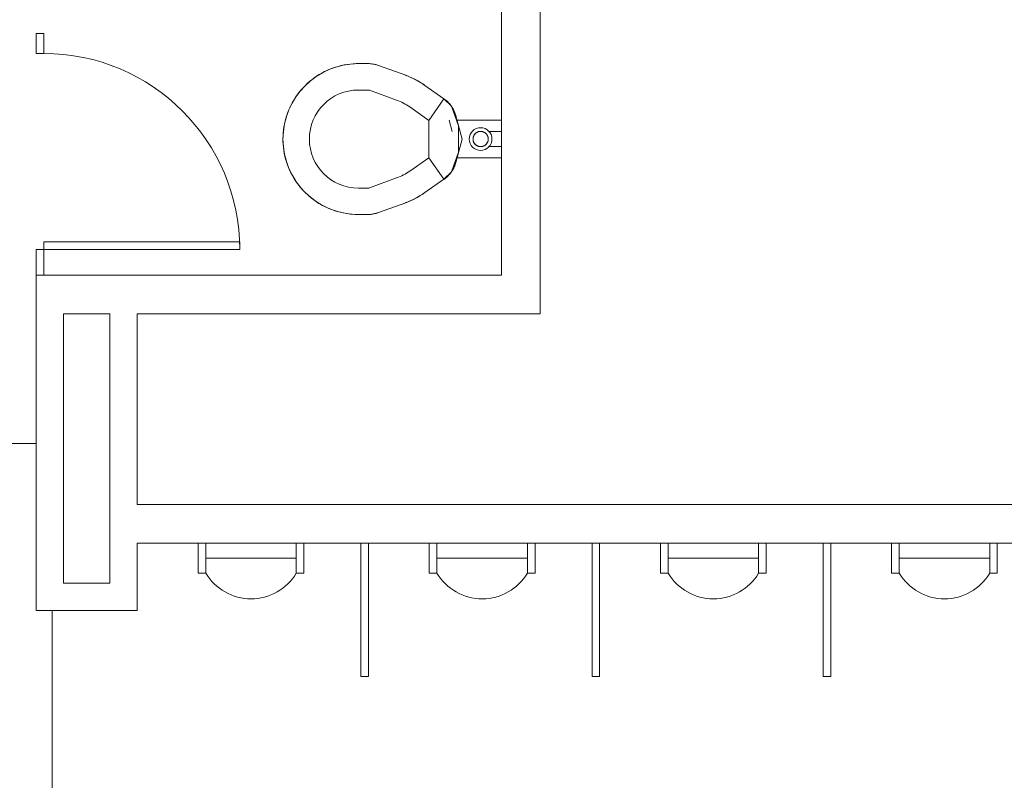
# Model space of a CAD drawing. Extents: x -4599 to 12320, y -1468 to 15626.
# Drawn here: x 8365 to 8496, y 9290 to 9390 of the extents above; entities that cross this region are included whole.
import ezdxf

# ---------------------------------------------------------------- set-up
doc = ezdxf.new("R2010")
doc.units = 0
doc.header["$LTSCALE"] = 48
doc.header["$MEASUREMENT"] = 0
doc.layers.add('MC-BLDG Shell', color=7, linetype='Continuous', lineweight=0)

# ---------------------------------------------------------------- blocks, each defined once
blk = doc.blocks.new('MC-Exh-Bldg Shell')
at = {"layer": 'MC-BLDG Shell', "lineweight": 0}
for p, q in [((8434.29, 9351.4), (8434.29, 9397.74)), ((8429.17, 9392.62), (8429.17, 9356.53)), ((8367.44, 9356.53), (8367.44, 9312.03)), ((8429.17, 9356.53), (8368.44, 9356.53)), ((8371.06, 9351.4), (8377.23, 9351.4)), ((8371.06, 9315.66), (8371.06, 9351.4)), ((8377.23, 9351.4), (8377.23, 9315.66)), ((8380.85, 9351.4), (8434.29, 9351.4)), ((8380.85, 9326.12), (8380.85, 9351.4)), ((8342.55, 9334.18), (8367.44, 9334.18)), ((8560.48, 9326.12), (8380.85, 9326.12)), ((8380.85, 9320.99), (8560.48, 9320.99)), ((8380.85, 9312.03), (8380.85, 9320.99)), ((8377.23, 9315.66), (8371.06, 9315.66)), ((8367.44, 9312.03), (8380.85, 9312.03)), ((8369.54, 9284.03), (8369.54, 9312.03))]:
    blk.add_line(p, q, dxfattribs=at)
at = {"layer": 'MC-BLDG Shell'}
for p, q in [((8368.44, 9388.55), (8367.44, 9388.55)), ((8367.44, 9388.55), (8367.44, 9385.92)), ((8368.44, 9385.92), (8368.44, 9388.55)), ((8367.44, 9385.92), (8368.44, 9385.92)), ((8407.51, 9384.21), (8407.9, 9384.31)), ((8407.9, 9384.31), (8408.29, 9384.39)), ((8408.29, 9384.39), (8408.68, 9384.46)), ((8408.68, 9384.46), (8409.08, 9384.51)), ((8409.08, 9384.51), (8409.48, 9384.55)), ((8409.48, 9384.55), (8409.88, 9384.57)), ((8409.88, 9384.57), (8410.17, 9384.57)), ((8410.17, 9384.57), (8411.46, 9384.57)), ((8411.46, 9384.57), (8411.62, 9384.57)), ((8411.62, 9384.57), (8411.78, 9384.56)), ((8411.78, 9384.56), (8411.94, 9384.54)), ((8411.94, 9384.54), (8412.1, 9384.52)), ((8412.1, 9384.52), (8412.26, 9384.49)), ((8412.26, 9384.49), (8412.41, 9384.46)), ((8412.41, 9384.46), (8412.57, 9384.42)), ((8412.57, 9384.42), (8412.72, 9384.37)), ((8412.72, 9384.37), (8412.83, 9384.33)), ((8412.83, 9384.33), (8416.45, 9383.02)), ((8404.64, 9382.91), (8404.98, 9383.12)), ((8404.98, 9383.12), (8405.33, 9383.32)), ((8405.33, 9383.32), (8405.68, 9383.51)), ((8405.68, 9383.51), (8406.04, 9383.68)), ((8406.04, 9383.68), (8406.41, 9383.84)), ((8406.41, 9383.84), (8406.75, 9383.97)), ((8406.75, 9383.97), (8407.13, 9384.1)), ((8407.13, 9384.1), (8407.51, 9384.21)), ((8416.45, 9383.02), (8416.86, 9382.86)), ((8403.1, 9381.64), (8403.39, 9381.92)), ((8403.39, 9381.92), (8403.69, 9382.19)), ((8403.69, 9382.19), (8403.99, 9382.44)), ((8403.99, 9382.44), (8404.31, 9382.68)), ((8404.31, 9382.68), (8404.64, 9382.91)), ((8416.86, 9382.86), (8417.26, 9382.68)), ((8417.26, 9382.68), (8417.66, 9382.49)), ((8417.66, 9382.49), (8418.04, 9382.28)), ((8418.04, 9382.28), (8418.42, 9382.06)), ((8418.42, 9382.06), (8418.79, 9381.83)), ((8418.79, 9381.83), (8418.99, 9381.69)), ((8418.99, 9381.69), (8421.53, 9379.91)), ((8401.85, 9380.13), (8402.08, 9380.46)), ((8402.08, 9380.46), (8402.32, 9380.78)), ((8402.32, 9380.78), (8402.58, 9381.08)), ((8402.58, 9381.08), (8402.85, 9381.38)), ((8402.85, 9381.38), (8403.1, 9381.64)), ((8410.17, 9381.07), (8411.46, 9381.07)), ((8411.63, 9381.04), (8415.25, 9379.73)), ((8401.07, 9378.73), (8401.25, 9379.09)), ((8401.25, 9379.09), (8401.44, 9379.45)), ((8401.44, 9379.45), (8401.64, 9379.79)), ((8401.64, 9379.79), (8401.85, 9380.13)), ((8421.53, 9379.91), (8419.52, 9377.05)), ((8422.51, 9378.93), (8421.53, 9379.91)), ((8421.53, 9379.91), (8421.66, 9379.82)), ((8421.66, 9379.82), (8421.78, 9379.72)), ((8421.78, 9379.72), (8421.9, 9379.62)), ((8421.9, 9379.62), (8422.02, 9379.51)), ((8422.02, 9379.51), (8422.13, 9379.39)), ((8422.13, 9379.39), (8422.24, 9379.27)), ((8422.24, 9379.27), (8422.35, 9379.15)), ((8422.35, 9379.15), (8422.44, 9379.03)), ((8400.68, 9377.72), (8400.77, 9377.99)), ((8400.77, 9377.99), (8400.92, 9378.37)), ((8400.92, 9378.37), (8401.07, 9378.73)), ((8416.99, 9378.82), (8419.52, 9377.05)), ((8422.44, 9379.03), (8422.54, 9378.9)), ((8423.46, 9376.33), (8422.51, 9378.93)), ((8422.54, 9378.9), (8422.62, 9378.76)), ((8422.62, 9378.76), (8422.71, 9378.62)), ((8422.71, 9378.62), (8422.78, 9378.48)), ((8422.78, 9378.48), (8422.85, 9378.34)), ((8422.85, 9378.34), (8422.92, 9378.2)), ((8422.92, 9378.2), (8422.98, 9378.05)), ((8422.98, 9378.05), (8423.03, 9377.9)), ((8423.03, 9377.9), (8423.08, 9377.74)), ((8423.08, 9377.74), (8423.1, 9377.67)), ((8400.3, 9376.17), (8400.37, 9376.56)), ((8400.37, 9376.56), (8400.46, 9376.95)), ((8400.46, 9376.95), (8400.56, 9377.34)), ((8400.56, 9377.34), (8400.68, 9377.72)), ((8419.52, 9377.05), (8419.52, 9372.1)), ((8422.62, 9375.58), (8422.23, 9377.06)), ((8423.93, 9374.57), (8423.1, 9377.67)), ((8423.19, 9377.07), (8429.17, 9377.07)), ((8400.18, 9374.97), (8400.2, 9375.37)), ((8400.2, 9375.37), (8400.24, 9375.77)), ((8400.24, 9375.77), (8400.3, 9376.17)), ((8423.46, 9372.81), (8423.46, 9376.33)), ((8425.57, 9375.16), (8425.55, 9375.13)), ((8425.6, 9375.19), (8425.57, 9375.16)), ((8425.62, 9375.22), (8425.6, 9375.19)), ((8425.65, 9375.25), (8425.62, 9375.22)), ((8425.68, 9375.28), (8425.65, 9375.25)), ((8425.7, 9375.31), (8425.68, 9375.28)), ((8425.73, 9375.34), (8425.7, 9375.31)), ((8425.77, 9375.36), (8425.73, 9375.34)), ((8425.8, 9375.39), (8425.77, 9375.36)), ((8425.83, 9375.41), (8425.8, 9375.39)), ((8425.86, 9375.43), (8425.83, 9375.41)), ((8425.9, 9375.45), (8425.86, 9375.43)), ((8425.94, 9375.47), (8425.9, 9375.45)), ((8425.97, 9375.49), (8425.94, 9375.47)), ((8426.01, 9375.51), (8425.97, 9375.49)), ((8426.05, 9375.52), (8426.01, 9375.51)), ((8426.08, 9375.53), (8426.05, 9375.52)), ((8426.12, 9375.55), (8426.08, 9375.53)), ((8426.16, 9375.55), (8426.12, 9375.55)), ((8426.2, 9375.56), (8426.16, 9375.55)), ((8426.24, 9375.57), (8426.2, 9375.56)), ((8426.28, 9375.58), (8426.24, 9375.57)), ((8426.32, 9375.58), (8426.28, 9375.58)), ((8426.36, 9375.58), (8426.32, 9375.58)), ((8426.4, 9375.58), (8426.36, 9375.58)), ((8426.44, 9375.58), (8426.4, 9375.58)), ((8426.48, 9375.58), (8426.44, 9375.58)), ((8426.52, 9375.57), (8426.48, 9375.58)), ((8426.56, 9375.57), (8426.52, 9375.57)), ((8426.6, 9375.56), (8426.56, 9375.57)), ((8426.64, 9375.55), (8426.6, 9375.56)), ((8426.68, 9375.54), (8426.64, 9375.55)), ((8426.72, 9375.53), (8426.68, 9375.54)), ((8426.76, 9375.51), (8426.72, 9375.53)), ((8426.79, 9375.5), (8426.76, 9375.51)), ((8426.83, 9375.48), (8426.79, 9375.5)), ((8426.87, 9375.46), (8426.83, 9375.48)), ((8426.9, 9375.44), (8426.87, 9375.46)), ((8426.94, 9375.42), (8426.9, 9375.44)), ((8426.97, 9375.4), (8426.94, 9375.42)), ((8427, 9375.38), (8426.97, 9375.4)), ((8427.03, 9375.35), (8427, 9375.38)), ((8427.06, 9375.32), (8427.03, 9375.35)), ((8427.09, 9375.3), (8427.06, 9375.32)), ((8427.12, 9375.27), (8427.09, 9375.3)), ((8427.15, 9375.24), (8427.12, 9375.27)), ((8427.18, 9375.21), (8427.15, 9375.24)), ((8427.2, 9375.18), (8427.18, 9375.21)), ((8427.22, 9375.14), (8427.2, 9375.18)), ((8427.25, 9375.11), (8427.22, 9375.14)), ((8429.17, 9375.57), (8427.44, 9375.57)), ((8400.17, 9374.57), (8400.18, 9374.97)), ((8400.17, 9374.28), (8400.17, 9374.57)), ((8400.19, 9373.88), (8400.17, 9374.28)), ((8400.23, 9373.48), (8400.19, 9373.88)), ((8423.1, 9371.47), (8423.93, 9374.57)), ((8425.39, 9374.68), (8425.38, 9374.63)), ((8425.38, 9374.63), (8425.38, 9374.59)), ((8425.38, 9374.59), (8425.38, 9374.57)), ((8425.38, 9374.57), (8425.38, 9374.53)), ((8425.38, 9374.53), (8425.39, 9374.49)), ((8425.4, 9374.75), (8425.39, 9374.72)), ((8425.39, 9374.72), (8425.39, 9374.68)), ((8425.39, 9374.49), (8425.39, 9374.45)), ((8425.39, 9374.45), (8425.4, 9374.41)), ((8425.41, 9374.79), (8425.4, 9374.75)), ((8425.4, 9374.41), (8425.4, 9374.37)), ((8425.4, 9374.37), (8425.41, 9374.33)), ((8425.42, 9374.83), (8425.41, 9374.79)), ((8425.41, 9374.33), (8425.42, 9374.29)), ((8425.43, 9374.87), (8425.42, 9374.83)), ((8425.42, 9374.29), (8425.43, 9374.26)), ((8425.44, 9374.91), (8425.43, 9374.87)), ((8425.43, 9374.26), (8425.45, 9374.22)), ((8425.46, 9374.95), (8425.44, 9374.91)), ((8425.45, 9374.22), (8425.46, 9374.18)), ((8425.47, 9374.99), (8425.46, 9374.95)), ((8425.46, 9374.18), (8425.48, 9374.14)), ((8425.49, 9375.02), (8425.47, 9374.99)), ((8425.48, 9374.14), (8425.5, 9374.11)), ((8425.51, 9375.06), (8425.49, 9375.02)), ((8425.5, 9374.11), (8425.52, 9374.07)), ((8425.53, 9375.09), (8425.51, 9375.06)), ((8425.52, 9374.07), (8425.54, 9374.04)), ((8425.55, 9375.13), (8425.53, 9375.09)), ((8425.54, 9374.04), (8425.56, 9374)), ((8425.56, 9374), (8425.58, 9373.97)), ((8425.58, 9373.97), (8425.61, 9373.94)), ((8425.61, 9373.94), (8425.63, 9373.91)), ((8425.63, 9373.91), (8425.66, 9373.88)), ((8425.66, 9373.88), (8425.69, 9373.85)), ((8425.69, 9373.85), (8425.72, 9373.82)), ((8425.72, 9373.82), (8425.75, 9373.8)), ((8427.05, 9373.81), (8427.08, 9373.83)), ((8427.08, 9373.83), (8427.11, 9373.86)), ((8427.11, 9373.86), (8427.14, 9373.89)), ((8427.14, 9373.89), (8427.16, 9373.92)), ((8427.16, 9373.92), (8427.19, 9373.95)), ((8427.19, 9373.95), (8427.21, 9373.99)), ((8427.21, 9373.99), (8427.23, 9374.02)), ((8427.23, 9374.02), (8427.26, 9374.05)), ((8427.27, 9375.07), (8427.25, 9375.11)), ((8427.26, 9374.05), (8427.28, 9374.09)), ((8427.29, 9375.04), (8427.27, 9375.07)), ((8427.28, 9374.09), (8427.29, 9374.12)), ((8427.3, 9375), (8427.29, 9375.04)), ((8427.29, 9374.12), (8427.31, 9374.16)), ((8427.32, 9374.97), (8427.3, 9375)), ((8427.31, 9374.16), (8427.33, 9374.2)), ((8427.34, 9374.93), (8427.32, 9374.97)), ((8427.33, 9374.2), (8427.34, 9374.23)), ((8427.35, 9374.89), (8427.34, 9374.93)), ((8427.34, 9374.23), (8427.35, 9374.27)), ((8427.36, 9374.85), (8427.35, 9374.89)), ((8427.35, 9374.27), (8427.37, 9374.31)), ((8427.37, 9374.81), (8427.36, 9374.85)), ((8427.38, 9374.77), (8427.37, 9374.81)), ((8427.37, 9374.31), (8427.38, 9374.35)), ((8427.39, 9374.73), (8427.38, 9374.77)), ((8427.38, 9374.39), (8427.39, 9374.43)), ((8427.38, 9374.35), (8427.38, 9374.39)), ((8427.39, 9374.69), (8427.39, 9374.73)), ((8427.4, 9374.65), (8427.39, 9374.69)), ((8427.39, 9374.47), (8427.4, 9374.51)), ((8427.39, 9374.43), (8427.39, 9374.47)), ((8427.4, 9374.61), (8427.4, 9374.65)), ((8427.4, 9374.57), (8427.4, 9374.61)), ((8427.4, 9374.55), (8427.4, 9374.57)), ((8427.4, 9374.51), (8427.4, 9374.55)), ((8400.28, 9373.09), (8400.23, 9373.48)), ((8400.35, 9372.69), (8400.28, 9373.09)), ((8400.43, 9372.3), (8400.35, 9372.69)), ((8422.51, 9370.21), (8423.46, 9372.81)), ((8425.75, 9373.8), (8425.78, 9373.77)), ((8425.78, 9373.77), (8425.81, 9373.75)), ((8425.81, 9373.75), (8425.85, 9373.72)), ((8425.85, 9373.72), (8425.88, 9373.7)), ((8425.88, 9373.7), (8425.92, 9373.68)), ((8425.92, 9373.68), (8425.95, 9373.66)), ((8425.95, 9373.66), (8425.99, 9373.65)), ((8425.99, 9373.65), (8426.03, 9373.63)), ((8426.03, 9373.63), (8426.06, 9373.62)), ((8426.06, 9373.62), (8426.1, 9373.61)), ((8426.1, 9373.61), (8426.14, 9373.6)), ((8426.14, 9373.6), (8426.18, 9373.59)), ((8426.18, 9373.59), (8426.22, 9373.58)), ((8426.22, 9373.58), (8426.26, 9373.57)), ((8426.26, 9373.57), (8426.3, 9373.57)), ((8426.3, 9373.57), (8426.34, 9373.57)), ((8426.34, 9373.57), (8426.38, 9373.56)), ((8426.38, 9373.56), (8426.42, 9373.56)), ((8426.42, 9373.56), (8426.46, 9373.57)), ((8426.46, 9373.57), (8426.5, 9373.57)), ((8426.5, 9373.57), (8426.54, 9373.58)), ((8426.54, 9373.58), (8426.58, 9373.58)), ((8426.58, 9373.58), (8426.62, 9373.59)), ((8426.62, 9373.59), (8426.66, 9373.6)), ((8426.66, 9373.6), (8426.7, 9373.61)), ((8426.7, 9373.61), (8426.74, 9373.63)), ((8426.74, 9373.63), (8426.77, 9373.64)), ((8426.77, 9373.64), (8426.81, 9373.66)), ((8426.81, 9373.66), (8426.85, 9373.67)), ((8426.85, 9373.67), (8426.88, 9373.69)), ((8426.88, 9373.69), (8426.92, 9373.71)), ((8426.92, 9373.71), (8426.95, 9373.73)), ((8426.95, 9373.73), (8426.99, 9373.76)), ((8426.99, 9373.76), (8427.02, 9373.78)), ((8427.02, 9373.78), (8427.05, 9373.81)), ((8427.44, 9373.57), (8429.17, 9373.57)), ((8400.53, 9371.91), (8400.43, 9372.3)), ((8400.64, 9371.53), (8400.53, 9371.91)), ((8400.77, 9371.15), (8400.64, 9371.53)), ((8419.52, 9372.1), (8416.99, 9370.32)), ((8419.52, 9372.1), (8421.53, 9369.23)), ((8423.05, 9371.32), (8423, 9371.17)), ((8423.1, 9371.47), (8423.05, 9371.32)), ((8429.17, 9372.07), (8423.19, 9372.07)), ((8400.9, 9370.81), (8400.77, 9371.15)), ((8401.06, 9370.45), (8400.9, 9370.81)), ((8401.23, 9370.08), (8401.06, 9370.45)), ((8401.42, 9369.73), (8401.23, 9370.08)), ((8421.53, 9369.23), (8422.51, 9370.21)), ((8422.29, 9369.93), (8422.18, 9369.81)), ((8422.39, 9370.05), (8422.29, 9369.93)), ((8422.49, 9370.18), (8422.39, 9370.05)), ((8422.58, 9370.31), (8422.49, 9370.18)), ((8422.66, 9370.45), (8422.58, 9370.31)), ((8422.74, 9370.58), (8422.66, 9370.45)), ((8422.82, 9370.73), (8422.74, 9370.58)), ((8422.88, 9370.87), (8422.82, 9370.73)), ((8422.95, 9371.02), (8422.88, 9370.87)), ((8423, 9371.17), (8422.95, 9371.02)), ((8401.62, 9369.39), (8401.42, 9369.73)), ((8401.83, 9369.05), (8401.62, 9369.39)), ((8402.06, 9368.72), (8401.83, 9369.05)), ((8402.3, 9368.4), (8402.06, 9368.72)), ((8415.25, 9369.42), (8411.63, 9368.1)), ((8421.53, 9369.23), (8418.99, 9367.46)), ((8421.59, 9369.27), (8421.53, 9369.23)), ((8421.72, 9369.37), (8421.59, 9369.27)), ((8421.84, 9369.47), (8421.72, 9369.37)), ((8421.96, 9369.58), (8421.84, 9369.47)), ((8422.07, 9369.69), (8421.96, 9369.58)), ((8422.18, 9369.81), (8422.07, 9369.69)), ((8402.55, 9368.09), (8402.3, 9368.4)), ((8402.82, 9367.79), (8402.55, 9368.09)), ((8403.1, 9367.5), (8402.82, 9367.79)), ((8403.36, 9367.25), (8403.1, 9367.5)), ((8411.46, 9368.07), (8410.17, 9368.07)), ((8418.99, 9367.46), (8418.63, 9367.21)), ((8403.66, 9366.98), (8403.36, 9367.25)), ((8403.97, 9366.73), (8403.66, 9366.98)), ((8404.28, 9366.49), (8403.97, 9366.73)), ((8404.61, 9366.26), (8404.28, 9366.49)), ((8404.95, 9366.04), (8404.61, 9366.26)), ((8405.29, 9365.84), (8404.95, 9366.04)), ((8416.45, 9366.13), (8412.83, 9364.81)), ((8416.67, 9366.21), (8416.45, 9366.13)), ((8417.08, 9366.38), (8416.67, 9366.21)), ((8417.48, 9366.57), (8417.08, 9366.38)), ((8417.87, 9366.77), (8417.48, 9366.57)), ((8418.25, 9366.98), (8417.87, 9366.77)), ((8418.63, 9367.21), (8418.25, 9366.98)), ((8405.65, 9365.65), (8405.29, 9365.84)), ((8406.01, 9365.48), (8405.65, 9365.65)), ((8406.38, 9365.32), (8406.01, 9365.48)), ((8406.75, 9365.18), (8406.38, 9365.32)), ((8407.02, 9365.08), (8406.75, 9365.18)), ((8407.4, 9364.96), (8407.02, 9365.08)), ((8407.79, 9364.86), (8407.4, 9364.96)), ((8408.18, 9364.77), (8407.79, 9364.86)), ((8408.58, 9364.7), (8408.18, 9364.77)), ((8408.97, 9364.64), (8408.58, 9364.7)), ((8412.53, 9364.72), (8412.37, 9364.68)), ((8412.68, 9364.76), (8412.53, 9364.72)), ((8412.83, 9364.81), (8412.68, 9364.76)), ((8409.37, 9364.6), (8408.97, 9364.64)), ((8409.77, 9364.58), (8409.37, 9364.6)), ((8410.17, 9364.57), (8409.77, 9364.58)), ((8411.46, 9364.57), (8410.17, 9364.57)), ((8411.58, 9364.57), (8411.46, 9364.57)), ((8411.74, 9364.58), (8411.58, 9364.57)), ((8411.9, 9364.6), (8411.74, 9364.58)), ((8412.06, 9364.62), (8411.9, 9364.6)), ((8412.21, 9364.64), (8412.06, 9364.62)), ((8412.37, 9364.68), (8412.21, 9364.64)), ((8394.44, 9360.92), (8368.44, 9360.92)), ((8368.44, 9356.53), (8368.44, 9360.92)), ((8394.44, 9359.92), (8394.44, 9360.92)), ((8394.44, 9359.92), (8367.44, 9359.92)), ((8367.44, 9359.92), (8367.44, 9356.53)), ((8367.44, 9356.53), (8368.44, 9356.53)), ((8388.92, 9320.99), (8388.92, 9316.99)), ((8389.94, 9316.99), (8389.94, 9320.99)), ((8401.94, 9316.99), (8401.94, 9320.99)), ((8402.94, 9320.99), (8402.94, 9316.99)), ((8410.51, 9303.28), (8410.51, 9320.99)), ((8411.51, 9320.99), (8411.51, 9303.28)), ((8419.58, 9320.99), (8419.58, 9316.99)), ((8420.6, 9316.99), (8420.6, 9320.99)), ((8432.6, 9316.99), (8432.6, 9320.99)), ((8433.6, 9320.99), (8433.6, 9316.99)), ((8441.17, 9303.28), (8441.17, 9320.99)), ((8442.17, 9320.99), (8442.17, 9303.28)), ((8450.24, 9320.99), (8450.24, 9316.99)), ((8451.26, 9316.99), (8451.26, 9320.99)), ((8463.26, 9316.99), (8463.26, 9320.99)), ((8464.26, 9316.99), (8464.26, 9320.99)), ((8471.82, 9303.28), (8471.82, 9320.99)), ((8472.82, 9320.99), (8472.82, 9303.28)), ((8480.89, 9320.99), (8480.89, 9316.99)), ((8481.91, 9316.99), (8481.91, 9320.99)), ((8493.91, 9316.99), (8493.91, 9320.99)), ((8494.91, 9316.99), (8494.91, 9320.99)), ((8389.94, 9318.99), (8401.94, 9318.99)), ((8420.6, 9318.99), (8432.6, 9318.99)), ((8451.26, 9318.99), (8463.26, 9318.99)), ((8481.91, 9318.99), (8493.91, 9318.99)), ((8388.92, 9316.99), (8389.94, 9316.99)), ((8401.94, 9316.99), (8402.94, 9316.99)), ((8419.58, 9316.99), (8420.6, 9316.99)), ((8432.6, 9316.99), (8433.6, 9316.99)), ((8450.24, 9316.99), (8451.26, 9316.99)), ((8463.26, 9316.99), (8464.26, 9316.99)), ((8480.89, 9316.99), (8481.91, 9316.99)), ((8493.91, 9316.99), (8494.91, 9316.99)), ((8411.51, 9303.28), (8410.51, 9303.28)), ((8442.17, 9303.28), (8441.17, 9303.28)), ((8472.82, 9303.28), (8471.82, 9303.28))]:
    blk.add_line(p, q, dxfattribs=at)
for radius in [1.5, 1.01]:
    blk.add_circle((8426.39, 9374.57), radius, dxfattribs=at)
for centre, radius, start, end in [((8368.44, 9359.92), 26, 0, 90), ((8410.17, 9374.57), 10, 90, 270), ((8411.46, 9380.57), 4, 70, 90), ((8412.68, 9372.68), 11, 55, 70), ((8410.17, 9374.57), 6.5, 90, 270), ((8411.46, 9380.57), 0.5, 70, 90), ((8412.68, 9372.68), 7.5, 55, 70), ((8419.23, 9376.64), 4, 15, 35), ((8419.23, 9372.51), 4, 325, 345), ((8412.68, 9376.47), 7.5, 290, 305), ((8411.46, 9368.57), 0.5, 270, 290), ((8412.68, 9376.47), 11, 290, 305), ((8411.46, 9368.57), 4, 270, 290), ((8395.94, 9320.6), 7, 211.0027, 328.9973), ((8426.6, 9320.6), 7, 211.0027, 328.9973), ((8457.26, 9320.6), 7, 211.0027, 328.9973), ((8487.91, 9320.6), 7, 211.0027, 328.9973)]:
    blk.add_arc(centre, radius, start, end, dxfattribs=at)

msp = doc.modelspace()

# ---------------------------------------------------------------- block references
at = {"layer": 'MC-BLDG Shell'}
msp.add_blockref('MC-Exh-Bldg Shell', (0, 0), dxfattribs=at)

doc.saveas('drawing.dxf')
